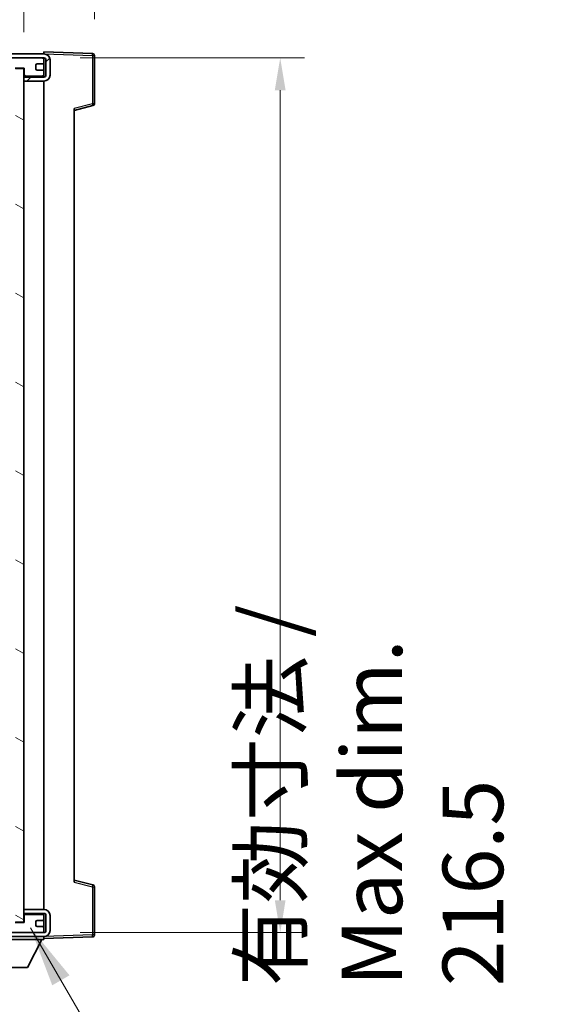
# Model space of a CAD drawing. Units: millimetres. Extents: x 87 to 13647, y 48 to 1734.
# Drawn here: x 4093 to 4225, y 1241 to 1485 of the extents above; entities that cross this region are included whole.
import ezdxf

# ---------------------------------------------------------------- set-up
doc = ezdxf.new("R2010")
doc.units = ezdxf.units.MM
doc.header["$LTSCALE"] = 6
doc.layers.get('Defpoints').update_dxf_attribs({"lineweight": 25})
for name, color, linetype, lineweight in [('Dimension (ISO)', 7, 'Continuous', 18), ('Dimension (ISO) @ 1', 7, 'Continuous', 18), ('Hatch (ISO)', 1, 'Continuous', 18), ('Symbol (ISO)', 7, 'Continuous', 18), ('Visible (ISO)', 7, 'Continuous', 35), ('Visible Narrow (ISO)', 7, 'Continuous', 25)]:
    doc.layers.add(name, color=color, linetype=linetype, lineweight=lineweight)
doc.styles.add('Note Text (TK)', font='txt')
doc.dimstyles.new('Default - Method 1b (TK)', dxfattribs={"dimscale": 6, "dimtxt": 2.5, "dimasz": 2.5, "dimexe": 1, "dimexo": 1.5, "dimgap": 1, "dimtad": 1, "dimtoh": 1, "dimrnd": 1e-08, "dimdsep": 46, "dimtxsty": 'Note Text (TK)', "dimcen": 0.09, "dimdle": 5, "dimclrd": 100, "dimclre": 100, "dimclrt": 7, "dimadec": 1, "dimazin": 1, "dimtfac": 1, "dimtmove": 0, "dimatfit": 3, "dimfxl": 1, "dimtolj": 1, "dimlwd": -1, "dimlwe": -1, "dimarcsym": 0})
doc.dimstyles.new('Default - Method 1b (TK)$7', dxfattribs={"dimscale": 6, "dimtxt": 2.5, "dimasz": 2.5, "dimexe": 1, "dimexo": 1.5, "dimgap": 1, "dimtad": 1, "dimtoh": 1, "dimrnd": 1e-08, "dimdsep": 46, "dimtxsty": 'Note Text (TK)', "dimcen": 0.09, "dimdle": 5, "dimclrd": 100, "dimclre": 100, "dimclrt": 7, "dimadec": 1, "dimazin": 1, "dimtfac": 1, "dimtmove": 0, "dimatfit": 3, "dimfxl": 1, "dimtolj": 1, "dimlwd": -1, "dimlwe": -1, "dimarcsym": 0})

# ---------------------------------------------------------------- blocks, each defined once
blk = doc.blocks.new('*D284')
at = {"layer": 'Defpoints', "color": 0}
for p in [(4099.37, 1475.44), (4099.37, 1258.94), (4157.83, 1258.94)]:
    blk.add_point(p, dxfattribs=at)
at = {"layer": 'Dimension (ISO)', "color": 100}
for p, q in [((4108.37, 1475.44), (4163.83, 1475.44)), ((4157.83, 1467.44), (4157.83, 1266.94)), ((4108.37, 1258.94), (4163.83, 1258.94))]:
    blk.add_line(p, q, dxfattribs=at)
for points in [[(4156.49, 1467.44), (4159.16, 1467.44), (4157.83, 1475.44)], [(4156.49, 1266.94), (4159.16, 1266.94), (4157.83, 1258.94)]]:
    blk.add_solid(points, dxfattribs=at)
at = {"layer": 'Dimension (ISO)', "color": 7, "insert": (4180.5, 1245.66), "char_height": 8, "attachment_point": 4, "rotation": 90, "style": 'Note Text (TK)'}
blk.add_mtext('\\A1;\\fＭＳ Ｐゴシック|b0|i0;\\H15.0000;有効寸法 / Max dim. 216.5', dxfattribs=at)
blk = doc.blocks.new('*D283')
at = {"layer": 'Defpoints', "color": 0}
for p in [(4111.87, 1506.02), (4111.87, 1476.02), (4094.37, 1472.84)]:
    blk.add_point(p, dxfattribs=at)
at = {"layer": 'Dimension (ISO)', "color": 100}
for p, q in [((4094.37, 1481.84), (4094.37, 1512.02)), ((4111.87, 1485.02), (4111.87, 1512.02)), ((4086.37, 1506.02), (4078.37, 1506.02)), ((4094.37, 1506.02), (4111.87, 1506.02)), ((4119.87, 1506.02), (4127.87, 1506.02))]:
    blk.add_line(p, q, dxfattribs=at)
for points in [[(4086.37, 1507.36), (4086.37, 1504.69), (4094.37, 1506.02)], [(4119.87, 1507.36), (4119.87, 1504.69), (4111.87, 1506.02)]]:
    blk.add_solid(points, dxfattribs=at)
at = {"layer": 'Dimension (ISO)', "color": 7, "insert": (4094.12, 1516.02), "char_height": 8, "attachment_point": 4, "style": 'Note Text (TK)'}
blk.add_mtext('\\A1;17.5', dxfattribs=at)

msp = doc.modelspace()

# ---------------------------------------------------------------- hatches: boundary and pattern name
at = {"layer": 'Hatch (ISO)'}
h = msp.add_hatch(dxfattribs=at)
h.set_pattern_fill('ANSI31', color=256, scale=152.4, style=0)
h.set_pattern_definition([(45, (2356, 2e-06), (-13.47038, 13.47038), [])])
edge = h.paths.add_edge_path()
edge.add_line((4099.3694, 1470.693), (4094.3694, 1470.693))
edge.add_line((4094.3694, 1470.693), (4094.3694, 1469.693))
edge.add_line((4094.3694, 1469.693), (4099.3694, 1469.693))
edge.add_ellipse((4099.3694, 1471.193), major_axis=(0, -1.5), ratio=1, start_angle=0, end_angle=90)
edge.add_line((4100.8694, 1471.193), (4100.8694, 1474.943))
edge.add_ellipse((4099.3694, 1474.943), major_axis=(1.5, 0), ratio=1, start_angle=0, end_angle=90)
edge.add_line((4099.3694, 1476.443), (3849.8694, 1476.443))
edge.add_line((3849.8694, 1476.443), (3849.8694, 1475.4556))
edge.add_line((3849.8694, 1475.4556), (3849.8694, 1475.443))
edge.add_line((3849.8694, 1475.443), (3849.9944, 1475.443))
edge.add_line((3849.9944, 1475.443), (3861.5694, 1475.443))
edge.add_line((3861.5694, 1475.443), (4079.8694, 1475.443))
edge.add_line((4079.8694, 1475.443), (4085.7694, 1475.443))
edge.add_line((4085.7694, 1475.443), (4092.2694, 1475.443))
edge.add_line((4092.2694, 1475.443), (4098.8694, 1475.443))
edge.add_line((4098.8694, 1475.443), (4099.3694, 1475.443))
edge.add_ellipse((4099.3694, 1474.943), major_axis=(0, 0.5), ratio=1, start_angle=270, end_angle=360, ccw=False)
edge.add_line((4099.8694, 1474.943), (4099.8694, 1471.193))
edge.add_ellipse((4099.3694, 1471.193), major_axis=(0.5, 0), ratio=1, start_angle=270, end_angle=360, ccw=False)
h = msp.add_hatch(dxfattribs=at)
h.set_pattern_fill('ANSI31', color=256, scale=152.4, angle=75.000175, style=0)
h.set_pattern_definition([(120.0002, (2356, 2e-06), (-16.49775, -9.52505), [])])
edge = h.paths.add_edge_path()
edge.add_ellipse((4079.8694, 1474.943), major_axis=(0, 0.5), ratio=1, start_angle=0, end_angle=90)
edge.add_line((4079.3694, 1474.943), (4079.3694, 1473.743))
edge.add_ellipse((4079.6694, 1473.743), major_axis=(-0.3, 0), ratio=1, start_angle=0, end_angle=90)
edge.add_line((4079.6694, 1473.443), (4080.5694, 1473.443))
edge.add_ellipse((4080.5694, 1473.143), major_axis=(0, 0.3), ratio=1, start_angle=270, end_angle=360, ccw=False)
edge.add_line((4080.8694, 1473.143), (4080.8694, 1472.243))
edge.add_ellipse((4080.5694, 1472.243), major_axis=(0.3, 0), ratio=1, start_angle=270, end_angle=360, ccw=False)
edge.add_line((4080.5694, 1471.943), (4079.6694, 1471.943))
edge.add_ellipse((4079.6694, 1471.643), major_axis=(0, 0.3), ratio=1, start_angle=0, end_angle=90)
edge.add_line((4079.3694, 1471.643), (4079.3694, 1470.443))
edge.add_ellipse((4079.8694, 1470.443), major_axis=(-0.5, 0), ratio=1, start_angle=0, end_angle=90)
edge.add_line((4079.8694, 1469.943), (4082.8938, 1469.943))
edge.add_ellipse((4082.8938, 1470.343), major_axis=(0, -0.4), ratio=1, start_angle=0, end_angle=132.45415)
edge.add_ellipse((4084.3694, 1471.693), major_axis=(-1.1805, -1.08), ratio=1, start_angle=261.020412, end_angle=360, ccw=False)
edge.add_ellipse((4083.3214, 1473.2778), major_axis=(0.1655, -0.2502), ratio=1, start_angle=0, end_angle=60.082872)
edge.add_ellipse((4084.3694, 1473.343), major_axis=(-0.7486, -0.0465), ratio=1, start_angle=172.885131, end_angle=360, ccw=False)
edge.add_ellipse((4085.4174, 1473.2778), major_axis=(-0.2994, 0.0186), ratio=1, start_angle=0, end_angle=60.082872)
edge.add_ellipse((4084.3694, 1471.693), major_axis=(0.8825, 1.3346), ratio=1, start_angle=261.020412, end_angle=360, ccw=False)
edge.add_ellipse((4085.845, 1470.343), major_axis=(-0.2951, 0.27), ratio=1, start_angle=0, end_angle=132.45415)
edge.add_line((4085.845, 1469.943), (4091.8694, 1469.943))
edge.add_ellipse((4091.8694, 1470.343), major_axis=(0, -0.4), ratio=1, start_angle=0, end_angle=90)
edge.add_line((4092.2694, 1470.343), (4092.2694, 1472.943))
edge.add_line((4092.2694, 1472.943), (4094.4694, 1472.943))
edge.add_line((4094.4694, 1472.943), (4094.4694, 1471.343))
edge.add_ellipse((4094.8694, 1471.343), major_axis=(-0.4, 0), ratio=1, start_angle=0, end_angle=90)
edge.add_line((4094.8694, 1470.943), (4098.8694, 1470.943))
edge.add_ellipse((4098.8694, 1471.443), major_axis=(0, -0.5), ratio=1, start_angle=0, end_angle=90)
edge.add_line((4099.3694, 1471.443), (4099.3694, 1472.143))
edge.add_ellipse((4099.0694, 1472.143), major_axis=(0.3, 0), ratio=1, start_angle=0, end_angle=90)
edge.add_line((4099.0694, 1472.443), (4097.6694, 1472.443))
edge.add_ellipse((4097.6694, 1472.743), major_axis=(0, -0.3), ratio=1, start_angle=270, end_angle=360, ccw=False)
edge.add_line((4097.3694, 1472.743), (4097.3694, 1473.643))
edge.add_ellipse((4097.6694, 1473.643), major_axis=(-0.3, 0), ratio=1, start_angle=270, end_angle=360, ccw=False)
edge.add_line((4097.6694, 1473.943), (4099.0694, 1473.943))
edge.add_ellipse((4099.0694, 1474.243), major_axis=(0, -0.3), ratio=1, start_angle=0, end_angle=90)
edge.add_line((4099.3694, 1474.243), (4099.3694, 1474.943))
edge.add_ellipse((4098.8694, 1474.943), major_axis=(0.5, 0), ratio=1, start_angle=0, end_angle=90)
edge.add_line((4098.8694, 1475.443), (4092.2694, 1475.443))
edge.add_ellipse((4092.2694, 1473.443), major_axis=(0, 2), ratio=1, start_angle=0, end_angle=90)
edge.add_line((4090.2694, 1473.443), (4090.2694, 1472.243))
edge.add_ellipse((4089.9694, 1472.243), major_axis=(0.3, 0), ratio=1, start_angle=270, end_angle=360, ccw=False)
edge.add_line((4089.9694, 1471.943), (4088.0694, 1471.943))
edge.add_ellipse((4088.0694, 1472.243), major_axis=(0, -0.3), ratio=1, start_angle=270, end_angle=360, ccw=False)
edge.add_line((4087.7694, 1472.243), (4087.7694, 1473.443))
edge.add_ellipse((4085.7694, 1473.443), major_axis=(2, 0), ratio=1, start_angle=0, end_angle=90)
edge.add_line((4085.7694, 1475.443), (4079.8694, 1475.443))
h = msp.add_hatch(dxfattribs=at)
h.set_pattern_fill('ANSI31', color=256, scale=152.4, angle=105.000246, style=0)
h.set_pattern_definition([(150.0002, (2356, 2e-06), (-9.52493, -16.49782), [])])
h.paths.add_polyline_path([(4094.3694, 1472.843), (4092.3694, 1472.843), (4092.3694, 1261.543), (4094.3694, 1261.543), (4094.3694, 1263.693), (4094.3694, 1264.693), (4094.3694, 1469.693), (4094.3694, 1470.693)])
h = msp.add_hatch(dxfattribs=at)
h.set_pattern_fill('ANSI31', color=256, scale=152.4, angle=90.00021, style=0)
h.set_pattern_definition([(135.0002, (2356, 2e-06), (-13.47033, -13.47043), [])])
edge = h.paths.add_edge_path()
edge.add_line((4094.3694, 1263.693), (4099.3694, 1263.693))
edge.add_ellipse((4099.3694, 1263.193), major_axis=(0, 0.5), ratio=1, start_angle=270, end_angle=360, ccw=False)
edge.add_line((4099.8694, 1263.193), (4099.8694, 1259.443))
edge.add_ellipse((4099.3694, 1259.443), major_axis=(0.5, 0), ratio=1, start_angle=270, end_angle=360, ccw=False)
edge.add_line((4099.3694, 1258.943), (4098.8694, 1258.943))
edge.add_line((4098.8694, 1258.943), (4092.2694, 1258.943))
edge.add_line((4092.2694, 1258.943), (4085.7694, 1258.943))
edge.add_line((4085.7694, 1258.943), (4079.8694, 1258.943))
edge.add_line((4079.8694, 1258.943), (3861.5694, 1258.943))
edge.add_line((3861.5694, 1258.943), (3849.9944, 1258.943))
edge.add_line((3849.9944, 1258.943), (3849.8694, 1258.943))
edge.add_line((3849.8694, 1258.943), (3849.8694, 1258.9304))
edge.add_line((3849.8694, 1258.9304), (3849.8694, 1257.943))
edge.add_line((3849.8694, 1257.943), (4099.3694, 1257.943))
edge.add_ellipse((4099.3694, 1259.443), major_axis=(0, -1.5), ratio=1, start_angle=0, end_angle=90)
edge.add_line((4100.8694, 1259.443), (4100.8694, 1263.193))
edge.add_ellipse((4099.3694, 1263.193), major_axis=(1.5, 0), ratio=1, start_angle=0, end_angle=90)
edge.add_line((4099.3694, 1264.693), (4094.3694, 1264.693))
edge.add_line((4094.3694, 1264.693), (4094.3694, 1263.693))
h = msp.add_hatch(dxfattribs=at)
h.set_pattern_fill('ANSI31', color=256, scale=152.4, angle=-14.999978, style=0)
h.set_pattern_definition([(30, (2356, 2e-06), (-9.525, 16.49778), [])])
edge = h.paths.add_edge_path()
edge.add_ellipse((4079.8694, 1259.443), major_axis=(-0.5, 0), ratio=1, start_angle=0, end_angle=90)
edge.add_line((4079.8694, 1258.943), (4085.7694, 1258.943))
edge.add_ellipse((4085.7694, 1260.943), major_axis=(0, -2), ratio=1, start_angle=0, end_angle=90)
edge.add_line((4087.7694, 1260.943), (4087.7694, 1262.143))
edge.add_ellipse((4088.0694, 1262.143), major_axis=(-0.3, 0), ratio=1, start_angle=270, end_angle=360, ccw=False)
edge.add_line((4088.0694, 1262.443), (4089.9694, 1262.443))
edge.add_ellipse((4089.9694, 1262.143), major_axis=(0, 0.3), ratio=1, start_angle=270, end_angle=360, ccw=False)
edge.add_line((4090.2694, 1262.143), (4090.2694, 1260.943))
edge.add_ellipse((4092.2694, 1260.943), major_axis=(-2, 0), ratio=1, start_angle=0, end_angle=90)
edge.add_line((4092.2694, 1258.943), (4098.8694, 1258.943))
edge.add_ellipse((4098.8694, 1259.443), major_axis=(0, -0.5), ratio=1, start_angle=0, end_angle=90)
edge.add_line((4099.3694, 1259.443), (4099.3694, 1260.143))
edge.add_ellipse((4099.0694, 1260.143), major_axis=(0.3, 0), ratio=1, start_angle=0, end_angle=90)
edge.add_line((4099.0694, 1260.443), (4097.6694, 1260.443))
edge.add_ellipse((4097.6694, 1260.743), major_axis=(0, -0.3), ratio=1, start_angle=270, end_angle=360, ccw=False)
edge.add_line((4097.3694, 1260.743), (4097.3694, 1261.643))
edge.add_ellipse((4097.6694, 1261.643), major_axis=(-0.3, 0), ratio=1, start_angle=270, end_angle=360, ccw=False)
edge.add_line((4097.6694, 1261.943), (4099.0694, 1261.943))
edge.add_ellipse((4099.0694, 1262.243), major_axis=(0, -0.3), ratio=1, start_angle=0, end_angle=90)
edge.add_line((4099.3694, 1262.243), (4099.3694, 1262.943))
edge.add_ellipse((4098.8694, 1262.943), major_axis=(0.5, 0), ratio=1, start_angle=0, end_angle=90)
edge.add_line((4098.8694, 1263.443), (4094.8694, 1263.443))
edge.add_ellipse((4094.8694, 1263.043), major_axis=(0, 0.4), ratio=1, start_angle=0, end_angle=90)
edge.add_line((4094.4694, 1263.043), (4094.4694, 1261.443))
edge.add_line((4094.4694, 1261.443), (4092.2694, 1261.443))
edge.add_line((4092.2694, 1261.443), (4092.2694, 1264.043))
edge.add_ellipse((4091.8694, 1264.043), major_axis=(0.4, 0), ratio=1, start_angle=0, end_angle=90)
edge.add_line((4091.8694, 1264.443), (4085.845, 1264.443))
edge.add_ellipse((4085.845, 1264.043), major_axis=(0, 0.4), ratio=1, start_angle=0, end_angle=132.45415)
edge.add_ellipse((4084.3694, 1262.693), major_axis=(1.1805, 1.08), ratio=1, start_angle=261.020412, end_angle=360, ccw=False)
edge.add_ellipse((4085.4174, 1261.1081), major_axis=(-0.1655, 0.2502), ratio=1, start_angle=0, end_angle=60.082872)
edge.add_ellipse((4084.3694, 1261.043), major_axis=(0.7486, 0.0465), ratio=1, start_angle=172.885131, end_angle=360, ccw=False)
edge.add_ellipse((4083.3214, 1261.1081), major_axis=(0.2994, -0.0186), ratio=1, start_angle=0, end_angle=60.082872)
edge.add_ellipse((4084.3694, 1262.693), major_axis=(-0.8825, -1.3346), ratio=1, start_angle=261.020412, end_angle=360, ccw=False)
edge.add_ellipse((4082.8938, 1264.043), major_axis=(0.2951, -0.27), ratio=1, start_angle=0, end_angle=132.45415)
edge.add_line((4082.8938, 1264.443), (4079.8694, 1264.443))
edge.add_ellipse((4079.8694, 1263.943), major_axis=(0, 0.5), ratio=1, start_angle=0, end_angle=90)
edge.add_line((4079.3694, 1263.943), (4079.3694, 1262.743))
edge.add_ellipse((4079.6694, 1262.743), major_axis=(-0.3, 0), ratio=1, start_angle=0, end_angle=90)
edge.add_line((4079.6694, 1262.443), (4080.5694, 1262.443))
edge.add_ellipse((4080.5694, 1262.143), major_axis=(0, 0.3), ratio=1, start_angle=270, end_angle=360, ccw=False)
edge.add_line((4080.8694, 1262.143), (4080.8694, 1261.243))
edge.add_ellipse((4080.5694, 1261.243), major_axis=(0.3, 0), ratio=1, start_angle=270, end_angle=360, ccw=False)
edge.add_line((4080.5694, 1260.943), (4079.6694, 1260.943))
edge.add_ellipse((4079.6694, 1260.643), major_axis=(0, 0.3), ratio=1, start_angle=0, end_angle=90)
edge.add_line((4079.3694, 1260.643), (4079.3694, 1259.443))

# ---------------------------------------------------------------- linework, layer by layer
at = {"layer": 'Visible (ISO)'}
for p, q in [((4099.3694, 1476.4433), (4099.3694, 1476.943)), ((4111.3868, 1476.5233), (4099.3694, 1476.943)), ((4099.3694, 1476.443), (3849.8694, 1476.443)), ((3849.8694, 1475.443), (4099.3694, 1475.443)), ((4098.8694, 1475.443), (4092.2694, 1475.443)), ((4099.3694, 1476.443), (4099.3694, 1476.4433)), ((4099.3694, 1474.943), (4099.3694, 1475.443)), ((4099.3694, 1474.243), (4099.3694, 1474.943)), ((4099.8694, 1474.943), (4099.8694, 1471.193)), ((4100.8694, 1471.193), (4100.8694, 1474.943)), ((4111.8694, 1464.112), (4111.8694, 1476.0236)), ((4092.2694, 1472.943), (4094.4694, 1472.943)), ((4094.3694, 1472.843), (4092.3694, 1472.843)), ((4094.3694, 1261.543), (4094.3694, 1472.843)), ((4094.4694, 1472.943), (4094.4694, 1471.343)), ((4097.3694, 1472.743), (4097.3694, 1473.643)), ((4097.6694, 1473.943), (4099.0694, 1473.943)), ((4099.0694, 1472.443), (4097.6694, 1472.443)), ((4099.3694, 1472.143), (4099.3694, 1474.243)), ((4099.3694, 1471.443), (4099.3694, 1472.143)), ((4099.3694, 1470.693), (4094.3694, 1470.693)), ((4094.3694, 1470.693), (4094.3694, 1469.693)), ((4094.3694, 1469.693), (4099.3694, 1469.693)), ((4094.8694, 1470.943), (4098.8694, 1470.943)), ((4099.3694, 1470.693), (4099.3694, 1471.443)), ((4099.3694, 1264.693), (4099.3694, 1469.693)), ((4106.8694, 1462.443), (4111.4935, 1463.6277)), ((4106.8694, 1462.9547), (4106.8694, 1271.4313)), ((4111.4935, 1270.7583), (4106.8694, 1271.943)), ((4111.8694, 1258.3623), (4111.8694, 1270.2739)), ((4099.3694, 1264.693), (4094.3694, 1264.693)), ((4094.3694, 1264.693), (4094.3694, 1263.693)), ((4094.3694, 1263.693), (4099.3694, 1263.693)), ((4094.4694, 1263.043), (4094.4694, 1261.443)), ((4098.8694, 1263.443), (4094.8694, 1263.443)), ((4099.3694, 1262.943), (4099.3694, 1263.693)), ((4099.3694, 1262.243), (4099.3694, 1262.943)), ((4099.8694, 1263.193), (4099.8694, 1259.443)), ((4100.8694, 1259.443), (4100.8694, 1263.193)), ((4094.4694, 1261.443), (4092.2694, 1261.443)), ((4092.3694, 1261.543), (4094.3694, 1261.543)), ((4097.3694, 1260.743), (4097.3694, 1261.643)), ((4097.6694, 1261.943), (4099.0694, 1261.943)), ((4099.0694, 1260.443), (4097.6694, 1260.443)), ((4099.3694, 1260.143), (4099.3694, 1262.243)), ((4099.3694, 1259.443), (4099.3694, 1260.143)), ((4099.3694, 1258.943), (3849.8694, 1258.943)), ((3849.8694, 1257.943), (4099.3694, 1257.943)), ((4092.2694, 1258.943), (4098.8694, 1258.943)), ((4099.3694, 1258.943), (4099.3694, 1259.443)), ((4099.3694, 1257.943), (4099.3694, 1257.243)), ((4099.3694, 1257.443), (4111.3868, 1257.8626)), ((4078.7694, 1257.243), (4099.3694, 1257.243)), ((4095.3194, 1250.343), (4098.8694, 1257.243)), ((4082.8194, 1250.343), (4095.3194, 1250.343))]:
    msp.add_line(p, q, dxfattribs=at)
for centre, radius, start, end in [((4098.8694, 1474.943), 0.5, 0, 90), ((4099.3694, 1474.943), 1.5, 0, 90), ((4099.3694, 1474.943), 0.5, 0, 90), ((4111.3694, 1476.0236), 0.5, 0, 88), ((4097.6694, 1473.643), 0.3, 90, 180), ((4097.6694, 1472.743), 0.3, 180, 270), ((4099.0694, 1474.243), 0.3, 270, 0), ((4099.0694, 1472.143), 0.3, 0, 90), ((4094.8694, 1471.343), 0.4, 180, 270), ((4098.8694, 1471.443), 0.5, 270, 0), ((4099.3694, 1471.193), 1.5, 270, 0), ((4099.3694, 1471.193), 0.5, 270, 0), ((4111.3694, 1464.112), 0.5, 284.37, 0), ((4111.3694, 1270.2739), 0.5, 0, 75.63), ((4094.8694, 1263.043), 0.4, 90, 180), ((4098.8694, 1262.943), 0.5, 0, 90), ((4099.3694, 1263.193), 1.5, 0, 90), ((4099.3694, 1263.193), 0.5, 0, 90), ((4097.6694, 1261.643), 0.3, 90, 180), ((4097.6694, 1260.743), 0.3, 180, 270), ((4099.0694, 1262.243), 0.3, 270, 0), ((4099.0694, 1260.143), 0.3, 0, 90), ((4098.8694, 1259.443), 0.5, 270, 0), ((4099.3694, 1259.443), 0.5, 270, 0), ((4099.3694, 1259.443), 1.5, 270, 0), ((4111.3694, 1258.3623), 0.5, 272, 0)]:
    msp.add_arc(centre, radius, start, end, dxfattribs=at)
at = {"layer": 'Visible Narrow (ISO)'}
for p, q in [((4099.3277, 1475.143), (4099.3694, 1475.143)), ((4099.3694, 1476.4433), (4099.379, 1476.443)), ((4099.4645, 1476.44), (4111.3868, 1476.0236)), ((4111.3868, 1476.0236), (4111.3868, 1464.112)), ((4111.3868, 1476.0236), (4111.8694, 1476.0236)), ((4111.3868, 1464.112), (4106.8694, 1462.9547)), ((4111.8694, 1464.112), (4111.3868, 1464.112)), ((4106.8694, 1271.4313), (4111.3868, 1270.2739)), ((4111.3868, 1270.2739), (4111.8694, 1270.2739)), ((4111.3868, 1270.2739), (4111.3868, 1258.3623)), ((4099.3277, 1259.243), (4099.3694, 1259.243)), ((4099.379, 1257.943), (4099.3694, 1257.9427)), ((4111.3868, 1258.3623), (4099.4645, 1257.946)), ((4111.8694, 1258.3623), (4111.3868, 1258.3623))]:
    msp.add_line(p, q, dxfattribs=at)
for centre, major_axis, ratio, start_param, end_param in [((4111.3694, 1476.0236), (0.0174, 0.4997), 0.03487826, 4.71360696, 6.28318531), ((4111.3694, 1464.112), (0.1241, -0.4844), 0.03380887, 0, 1.56213477), ((4111.3694, 1270.2739), (0.1241, 0.4844), 0.03380887, 4.72105054, 6.28318531), ((4111.3694, 1258.3623), (0.0174, -0.4997), 0.03487826, 0, 1.56957835)]:
    msp.add_ellipse(centre, major_axis=major_axis, ratio=ratio, start_param=start_param, end_param=end_param, dxfattribs=at)

# ---------------------------------------------------------------- dimensions: what is measured, and where the dimension line sits
at = {"layer": 'Dimension (ISO) @ 1', "color": 100}
dim = msp.add_linear_dim(base=(4111.8694, 1506.0236), p1=(4094.3694, 1472.843), p2=(4111.8694, 1476.0236), dimstyle='Default - Method 1b (TK)', override={"dimscale": 1, "dimtxt": 8, "dimasz": 8, "dimexe": 6, "dimexo": 9, "dimgap": 6, "dimtoh": 0, "dimdec": 2, "dimcen": 0.54, "dimtol": 0, "dimlim": 0, "dimtp": 0, "dimtm": 0, "dimtdec": 2, "dimtix": 0, "dimtofl": 1, "dimtmove": 0, "dimatfit": 1}, dxfattribs=at)
dim.commit()
dim.dimension.update_dxf_attribs({"geometry": '*D283', "text_midpoint": (4103.1194, 1506.0236), "dimtype": 128})
dim = msp.add_linear_dim(base=(4157.8269, 1258.943), p1=(4099.3694, 1475.443), p2=(4099.3694, 1258.943), angle=270, text='\\fＭＳ Ｐゴシック|b0|i0;\\H15.0000;有効寸法 / Max dim. <>', dimstyle='Default - Method 1b (TK)', override={"dimscale": 1, "dimtxt": 8, "dimasz": 8, "dimexe": 6, "dimexo": 9, "dimgap": 6, "dimtoh": 0, "dimcen": 0.54, "dimtix": 0, "dimtofl": 0, "dimtmove": 2, "dimatfit": 1}, dxfattribs=at)
dim.commit()
dim.dimension.update_dxf_attribs({"geometry": '*D284', "text_midpoint": (4180.4959, 1367.193), "dimtype": 128})

# ---------------------------------------------------------------- leaders
at = {"layer": 'Symbol (ISO)', "color": 100, "annotation_type": 0, "has_hookline": 1, "hookline_direction": 0, "text_width": 257.4716}
msp.add_leader([(4096.0381, 1260.1087), (4172.6876, 1127.886), (4187.6876, 1127.886)], dimstyle='Default - Method 1b (TK)$7', override={"dimgap": 0, "dimtad": 1}, dxfattribs=at)

doc.saveas('drawing.dxf')
